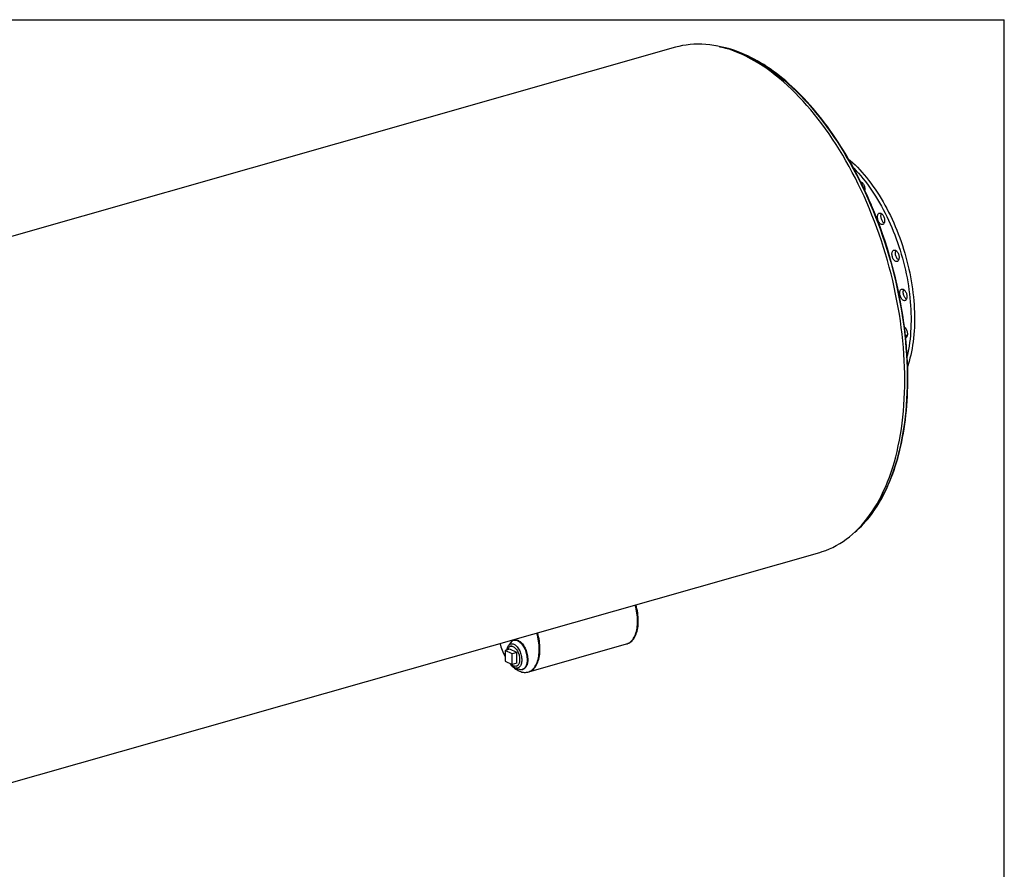
# Model space of a CAD drawing. Units: inches. Extents: x 17 to 357, y 17 to 268.
# Drawn here: x 244 to 357, y 170 to 268 of the extents above; entities that cross this region are included whole.
import ezdxf

# ---------------------------------------------------------------- set-up
doc = ezdxf.new("R2010")
doc.units = ezdxf.units.IN
doc.header["$LTSCALE"] = 34
doc.header["$MEASUREMENT"] = 0
doc.layers.add('FORMAT', color=7, linetype='Continuous')

msp = doc.modelspace()

# ---------------------------------------------------------------- linework, layer by layer
at = {"color": 7, "linetype": 'Continuous', "lineweight": 25}
for p, q in [((319.2156, 264.5748), (203.796, 231.6778)), ((220.3572, 173.5729), (335.7768, 206.4699)), ((300.2926, 196.1216), (300.0104, 195.742)), ((300.6925, 196.3797), (300.6173, 196.3583)), ((302.3294, 192.7336), (313.5508, 195.9319)), ((313.5508, 195.9319), (313.6346, 195.9558)), ((300.1711, 195.3249), (299.6261, 195.1695)), ((299.6261, 195.1695), (299.6412, 193.9491)), ((300.4108, 194.791), (299.6261, 195.1695)), ((300.9558, 194.9464), (300.1711, 195.3249)), ((300.3436, 195.7032), (300.2434, 195.6746)), ((300.9558, 194.9464), (300.4108, 194.791)), ((300.4258, 193.5706), (300.4108, 194.791)), ((300.9709, 193.7259), (300.9558, 194.9464)), ((299.6412, 193.9491), (300.4258, 193.5706)), ((300.9709, 193.7259), (300.4258, 193.5706)), ((300.7361, 193.1961), (301.176, 193.0223)), ((300.8986, 193.3762), (300.9987, 193.4047)), ((301.5767, 192.9924), (301.6518, 193.0138)), ((302.2456, 192.7097), (302.3294, 192.7336))]:
    msp.add_line(p, q, dxfattribs=at)
at = {"color": 7, "linetype": 'Continuous', "lineweight": 25, "flags": 128}
for points in [[(335.7768, 206.4699), (336.067, 206.5578), (336.4819, 206.7019), (336.8906, 206.8659), (337.2928, 207.0497), (337.6882, 207.2531), (338.0766, 207.4761), (338.4577, 207.7185), (338.8312, 207.98), (339.1969, 208.2606), (339.5545, 208.56), (339.9038, 208.878), (340.2445, 209.2144), (340.5764, 209.569), (340.8993, 209.9415), (341.2129, 210.3317), (341.517, 210.7393), (341.8115, 211.164), (342.0961, 211.6055), (342.3705, 212.0635), (342.6348, 212.5378), (342.8885, 213.0279), (343.1316, 213.5335), (343.364, 214.0544), (343.5853, 214.59), (343.7956, 215.1401), (343.9946, 215.7043), (344.1822, 216.2822), (344.3583, 216.8734), (344.5227, 217.4774), (344.6754, 218.0939), (344.8162, 218.7225), (344.9451, 219.3626), (345.0619, 220.014), (345.1666, 220.676), (345.259, 221.3483), (345.3392, 222.0303), (345.4071, 222.7217), (345.4626, 223.4219), (345.5057, 224.1305), (345.5364, 224.847), (345.5546, 225.5708), (345.5603, 226.3015), (345.5536, 227.0385), (345.5343, 227.7815), (345.5027, 228.5297), (345.4586, 229.2828), (345.402, 230.0402), (345.3332, 230.8014), (345.2519, 231.5659), (345.1585, 232.3331), (345.0528, 233.1025), (344.935, 233.8735), (344.8052, 234.6457), (344.6634, 235.4185), (344.5098, 236.1914), (344.3444, 236.9638), (344.1673, 237.7352), (343.9788, 238.5051), (343.7789, 239.2729), (343.5677, 240.0382), (343.3454, 240.8003), (343.1122, 241.5588), (342.8682, 242.3131), (342.6136, 243.0627), (342.3485, 243.8071), (342.0732, 244.5458), (341.7878, 245.2783), (341.4926, 246.004), (341.1876, 246.7225), (340.8733, 247.4332), (340.5496, 248.1357), (340.217, 248.8295), (339.8756, 249.5141), (339.5256, 250.1891), (339.1673, 250.8539), (338.801, 251.5082), (338.4269, 252.1513), (338.0452, 252.7831), (337.6562, 253.4028), (337.2602, 254.0103), (336.8575, 254.605), (336.4483, 255.1864), (336.0329, 255.7544), (335.6116, 256.3083), (335.1847, 256.8479), (334.7525, 257.3727), (334.3153, 257.8825), (333.8734, 258.3768), (333.4271, 258.8554), (332.9766, 259.3178), (332.5224, 259.7638), (332.0648, 260.193), (331.6039, 260.6052), (331.1403, 261.0001), (330.6741, 261.3774), (330.2057, 261.7368), (329.7354, 262.0781), (329.2637, 262.4011), (328.7906, 262.7056), (328.3167, 262.9912), (327.8422, 263.2579), (327.3675, 263.5054), (326.8929, 263.7336), (326.4187, 263.9423), (325.9452, 264.1314), (325.4728, 264.3007), (325.0018, 264.4502), (324.5326, 264.5797), (324.0653, 264.6891), (323.6005, 264.7783), (323.1383, 264.8474), (322.6791, 264.8962), (322.2233, 264.9247), (321.7711, 264.9329), (321.3229, 264.9208), (320.8789, 264.8884), (320.4395, 264.8357), (320.005, 264.7628), (319.5756, 264.6696), (319.2156, 264.5748)], [(341.7431, 246.3836), (341.7146, 246.4518), (341.4767, 247.002), (341.2332, 247.5474), (340.9842, 248.088), (340.7297, 248.6234), (340.47, 249.1534), (340.205, 249.6779), (339.935, 250.1965), (339.6599, 250.7091), (339.38, 251.2155), (339.0953, 251.7155), (338.806, 252.2088), (338.5121, 252.6952), (338.2139, 253.1746), (337.9113, 253.6468), (337.6046, 254.1115), (337.2939, 254.5685), (336.9793, 255.0178), (336.6608, 255.459), (336.3388, 255.892), (336.0132, 256.3166), (335.6842, 256.7327), (335.3519, 257.1401), (335.0166, 257.5385), (334.6782, 257.9279), (334.3371, 258.3081), (333.9932, 258.6788), (333.6467, 259.0401), (333.2978, 259.3916), (332.9467, 259.7333), (332.5934, 260.065), (332.2381, 260.3866), (331.8809, 260.6979), (331.5221, 260.9988), (331.1617, 261.2892), (330.7999, 261.569), (330.4368, 261.8379), (330.0726, 262.096), (329.7075, 262.3431), (329.3415, 262.5791), (328.9749, 262.8039), (328.6078, 263.0174), (328.2404, 263.2195), (327.8728, 263.4101), (327.5051, 263.5891), (327.1376, 263.7565), (326.7703, 263.9122), (326.4035, 264.0561), (326.0373, 264.1881), (325.6718, 264.3082), (325.3073, 264.4164), (324.9438, 264.5125), (324.5815, 264.5967), (324.2207, 264.6687), (323.8614, 264.7286), (323.8332, 264.7324)], [(324.2148, 264.6562), (324.2894, 264.6419), (324.7506, 264.5424), (325.214, 264.423), (325.6792, 264.2839), (326.146, 264.1252), (326.6139, 263.9469), (327.0827, 263.7492), (327.5521, 263.5323), (328.0217, 263.2963), (328.4913, 263.0413), (328.9604, 262.7675), (329.4288, 262.4751), (329.8961, 262.1643), (330.3621, 261.8354), (330.8264, 261.4885), (331.2887, 261.1239), (331.7486, 260.7418), (332.2059, 260.3425), (332.6603, 259.9262), (333.1114, 259.4934), (333.5589, 259.0441), (334.0025, 258.5789), (334.442, 258.0979), (334.877, 257.6015), (335.3072, 257.0901), (335.7323, 256.5639), (336.152, 256.0234), (336.5661, 255.469), (336.9742, 254.9009), (337.3761, 254.3197), (337.7716, 253.7256), (338.1602, 253.1192), (338.5418, 252.5007), (338.9162, 251.8707), (339.2829, 251.2296), (339.6419, 250.5778), (339.9928, 249.9158), (340.3355, 249.2439), (340.6696, 248.5628), (340.9949, 247.8728), (341.3113, 247.1743), (341.6185, 246.468), (341.9162, 245.7543), (342.2044, 245.0336), (342.4828, 244.3065), (342.7511, 243.5735), (343.0093, 242.835), (343.2572, 242.0916), (343.4945, 241.3437), (343.7211, 240.592), (343.9368, 239.8368), (344.1416, 239.0788), (344.3353, 238.3184), (344.5176, 237.5561), (344.6886, 236.7926), (344.8481, 236.0283), (344.996, 235.2637), (345.1321, 234.4993), (345.2564, 233.7357), (345.3689, 232.9735), (345.4693, 232.213), (345.5577, 231.4549), (345.634, 230.6997), (345.6982, 229.9478), (345.7501, 229.1999), (345.7899, 228.4564), (345.8173, 227.7177), (345.8325, 226.9846), (345.8354, 226.2573), (345.826, 225.5365), (345.8043, 224.8226), (345.7703, 224.1161), (345.7241, 223.4175), (345.6656, 222.7272), (345.595, 222.0458), (345.5123, 221.3738), (345.4174, 220.7115), (345.3106, 220.0594), (345.1918, 219.418), (345.0612, 218.7878), (344.9188, 218.169), (344.7648, 217.5623), (344.5992, 216.9679), (344.4221, 216.3864), (344.2338, 215.818), (344.0342, 215.2632), (343.8236, 214.7223), (343.602, 214.1959), (343.3697, 213.684), (343.1268, 213.1873), (342.8734, 212.7059), (342.6098, 212.2403), (342.3361, 211.7906), (342.0525, 211.3574), (341.7592, 210.9407), (341.4564, 210.541), (341.1443, 210.1585), (340.8231, 209.7934), (340.4931, 209.4461), (340.1544, 209.1167), (340.0676, 209.0364)], [(339.1027, 251.7091), (339.2988, 251.5409), (339.5713, 251.296), (339.8417, 251.04), (340.1098, 250.7728), (340.3752, 250.495), (340.6379, 250.2065), (340.8975, 249.9078), (341.1538, 249.599), (341.4067, 249.2805), (341.6558, 248.9525), (341.9011, 248.6152), (342.1422, 248.2691), (342.379, 247.9143), (342.6112, 247.5512), (342.8388, 247.18), (343.0613, 246.8012), (343.2788, 246.4151), (343.4909, 246.0219), (343.6976, 245.622), (343.8985, 245.2158), (344.0937, 244.8036), (344.2828, 244.3857), (344.4657, 243.9626), (344.6423, 243.5346), (344.8124, 243.102), (344.9759, 242.6652), (345.1325, 242.2247), (345.2823, 241.7807), (345.4251, 241.3338), (345.5606, 240.8841), (345.6889, 240.4322), (345.8098, 239.9785), (345.9232, 239.5232), (346.029, 239.0669), (346.1272, 238.6099), (346.2175, 238.1525), (346.3001, 237.6953), (346.3746, 237.2386), (346.4413, 236.7827), (346.4998, 236.3282), (346.5503, 235.8753), (346.5927, 235.4244), (346.6269, 234.976), (346.6528, 234.5305), (346.6706, 234.0881), (346.6801, 233.6494), (346.6814, 233.2146), (346.6744, 232.7842), (346.6592, 232.3585), (346.6358, 231.9379), (346.6041, 231.5227), (346.5643, 231.1134), (346.5163, 230.7102), (346.4603, 230.3136), (346.3961, 229.9238), (346.324, 229.5411), (346.2439, 229.166), (346.156, 228.7988), (346.0602, 228.4397), (345.9568, 228.089), (345.891, 227.8826)], [(339.6696, 250.6987), (339.709, 250.6586), (339.9744, 250.3807), (340.2371, 250.0923), (340.4967, 249.7936), (340.753, 249.4848), (341.0059, 249.1663), (341.2551, 248.8382), (341.5003, 248.501), (341.7414, 248.1548), (341.9782, 247.8), (342.2105, 247.4369), (342.438, 247.0658), (342.6606, 246.687), (342.878, 246.3008), (343.0902, 245.9077), (343.2968, 245.5078), (343.4978, 245.1016), (343.6929, 244.6894), (343.882, 244.2715), (344.0649, 243.8484), (344.2415, 243.4203), (344.4116, 242.9878), (344.5751, 242.551), (344.7318, 242.1105), (344.8816, 241.6665), (345.0243, 241.2195), (345.1599, 240.7699), (345.2882, 240.318), (345.4091, 239.8642), (345.5225, 239.409), (345.6283, 238.9527), (345.7264, 238.4956), (345.8168, 238.0383), (345.8993, 237.5811), (345.9739, 237.1244), (346.0405, 236.6685), (346.0991, 236.2139), (346.1496, 235.761), (346.1919, 235.3102), (346.2261, 234.8618), (346.2521, 234.4162), (346.2698, 233.9739), (346.2794, 233.5351), (346.2806, 233.1004), (346.2737, 232.67), (346.2584, 232.2443), (346.235, 231.8237), (346.2034, 231.4085), (346.1635, 230.9992), (346.1156, 230.596), (346.0595, 230.1993), (345.9954, 229.8095), (345.9232, 229.4269), (345.8432, 229.0518), (345.8389, 229.0328)], [(340.4975, 249.1004), (340.523, 249.0927), (340.5817, 249.0657), (340.64, 249.026), (340.6968, 248.9743), (340.7509, 248.9117), (340.8013, 248.8395), (340.8469, 248.7591), (340.8868, 248.6722), (340.9201, 248.5805), (340.9462, 248.486), (340.9646, 248.3905), (340.9749, 248.296), (340.9769, 248.2044), (340.9709, 248.1212)], [(342.5813, 245.4736), (342.6305, 245.4978), (342.6838, 245.5086), (342.74, 245.5058), (342.798, 245.4894), (342.8566, 245.4598), (342.9147, 245.4176), (342.9711, 245.3636), (343.0246, 245.299), (343.0741, 245.225), (343.1186, 245.1432), (343.1572, 245.0552), (343.1892, 244.9628), (343.2138, 244.8679), (343.2306, 244.7725), (343.2392, 244.6784), (343.2395, 244.5876), (343.2315, 244.5019), (343.2152, 244.4231), (343.1911, 244.3528), (343.1596, 244.2925), (343.1215, 244.2432), (343.0773, 244.2061), (343.0281, 244.1819), (342.9749, 244.1711), (342.9187, 244.1739), (342.8607, 244.1903), (342.802, 244.2199), (342.7439, 244.2621), (342.6876, 244.3161), (342.6341, 244.3807), (342.5846, 244.4547), (342.5401, 244.5365), (342.5014, 244.6245), (342.4695, 244.7169), (342.4449, 244.8118), (342.4281, 244.9072), (342.4194, 245.0013), (342.4191, 245.0921), (342.4272, 245.1778), (342.4434, 245.2565), (342.4675, 245.3268), (342.499, 245.3872), (342.5372, 245.4365), (342.5813, 245.4736)], [(343.1873, 244.3441), (343.1447, 244.3763), (343.0883, 244.4303), (343.0349, 244.4949), (342.9854, 244.5689), (342.9408, 244.6507), (342.9022, 244.7387), (342.8703, 244.8311), (342.8456, 244.926), (342.8288, 245.0214), (342.8202, 245.1155), (342.8199, 245.2063), (342.828, 245.292), (342.8442, 245.3708), (342.8683, 245.4411), (342.8721, 245.4498)], [(344.3594, 241.2552), (344.4161, 241.2497), (344.4743, 241.2306), (344.5329, 241.1985), (344.5908, 241.1538), (344.6466, 241.0976), (344.6994, 241.031), (344.748, 240.9553), (344.7914, 240.8721), (344.8288, 240.7831), (344.8593, 240.6901), (344.8824, 240.5949), (344.8976, 240.4996), (344.9046, 240.406), (344.9032, 240.3161), (344.8935, 240.2317), (344.8756, 240.1545), (344.85, 240.086), (344.8171, 240.0278), (344.7777, 239.9809), (344.7324, 239.9463), (344.6824, 239.9248), (344.6285, 239.9167), (344.5718, 239.9222), (344.5136, 239.9413), (344.4549, 239.9734), (344.3971, 240.0181), (344.3412, 240.0743), (344.2884, 240.1409), (344.2399, 240.2166), (344.1965, 240.2998), (344.1591, 240.3888), (344.1286, 240.4818), (344.1055, 240.577), (344.0903, 240.6723), (344.0833, 240.7659), (344.0847, 240.8558), (344.0944, 240.9402), (344.1122, 241.0174), (344.1379, 241.0859), (344.1707, 241.1441), (344.2102, 241.191), (344.2554, 241.2256), (344.3055, 241.2471), (344.3594, 241.2552)], [(344.8519, 240.0902), (344.7978, 240.1323), (344.742, 240.1885), (344.6892, 240.2551), (344.6406, 240.3308), (344.5972, 240.414), (344.5599, 240.503), (344.5293, 240.5961), (344.5062, 240.6912), (344.491, 240.7865), (344.4841, 240.8801), (344.4854, 240.97), (344.4952, 241.0545), (344.513, 241.1317), (344.5367, 241.1959)], [(345.389, 236.7329), (345.4476, 236.6981), (345.5052, 236.6511), (345.5605, 236.5927), (345.6125, 236.5242), (345.6601, 236.4469), (345.7024, 236.3624), (345.7384, 236.2724), (345.7675, 236.1788), (345.7891, 236.0834), (345.8027, 235.9883), (345.808, 235.8953), (345.8049, 235.8063), (345.7935, 235.7232), (345.7741, 235.6477), (345.747, 235.5812), (345.7128, 235.5251), (345.6721, 235.4806), (345.6258, 235.4486), (345.5749, 235.4297), (345.5203, 235.4243), (345.4633, 235.4326), (345.4048, 235.4543), (345.3463, 235.489), (345.2887, 235.5361), (345.2334, 235.5944), (345.1814, 235.663), (345.1338, 235.7403), (345.0915, 235.8248), (345.0554, 235.9148), (345.0263, 236.0084), (345.0048, 236.1037), (344.9912, 236.1989), (344.9859, 236.2919), (344.989, 236.3808), (345.0003, 236.4639), (345.0198, 236.5395), (345.0469, 236.606), (345.0811, 236.6621), (345.1218, 236.7066), (345.1681, 236.7386), (345.219, 236.7575), (345.2736, 236.7628), (345.3306, 236.7546), (345.389, 236.7329)], [(345.7549, 235.5978), (345.747, 235.6033), (345.6895, 235.6503), (345.6342, 235.7087), (345.5821, 235.7772), (345.5345, 235.8545), (345.4923, 235.939), (345.4562, 236.029), (345.4271, 236.1226), (345.4056, 236.2179), (345.392, 236.3131), (345.3867, 236.4061), (345.3897, 236.495), (345.4011, 236.5782), (345.4205, 236.6537), (345.4397, 236.7036)], [(339.8223, 208.8041), (340.038, 208.9917), (340.3072, 209.2413), (340.5712, 209.5018), (340.83, 209.7732), (341.0834, 210.0555), (341.3312, 210.3483), (341.5735, 210.6517), (341.8101, 210.9655), (342.0409, 211.2896), (342.2658, 211.6238), (342.4847, 211.9681), (342.6974, 212.3221), (342.904, 212.6859), (343.1043, 213.0591), (343.2983, 213.4418), (343.4858, 213.8337), (343.6668, 214.2346), (343.8413, 214.6444), (344.009, 215.0629), (344.17, 215.49), (344.3243, 215.9253), (344.4717, 216.3689), (344.6121, 216.8204), (344.7456, 217.2797), (344.8721, 217.7465), (344.9915, 218.2208), (345.1038, 218.7023), (345.2089, 219.1908), (345.3068, 219.686), (345.3975, 220.1879), (345.4809, 220.6961), (345.5569, 221.2105), (345.6257, 221.7309), (345.6871, 222.257), (345.7411, 222.7886), (345.7877, 223.3255), (345.8268, 223.8675), (345.8586, 224.4143), (345.8829, 224.9658), (345.8997, 225.5217), (345.9091, 226.0818), (345.911, 226.6458), (345.9054, 227.2135), (345.8924, 227.7847), (345.8719, 228.3591), (345.844, 228.9365), (345.8087, 229.5167), (345.7659, 230.0994), (345.7158, 230.6844), (345.6582, 231.2714), (345.5934, 231.8603), (345.5212, 232.4507), (345.4659, 232.862)], [(345.53, 232.3847), (345.5695, 232.3492), (345.6243, 232.2887), (345.6755, 232.2182), (345.7221, 232.1394), (345.7632, 232.0536), (345.7979, 231.9628), (345.8255, 231.8687), (345.8455, 231.7732), (345.8574, 231.6783), (345.8611, 231.586), (345.8563, 231.4981), (345.8433, 231.4163), (345.8223, 231.3425), (345.7937, 231.278), (345.7582, 231.2241), (345.7163, 231.1821), (345.6701, 231.1531)], [(313.5508, 195.9319), (313.6413, 195.9616), (313.7614, 196.0135), (313.8769, 196.0785), (313.9875, 196.1562), (314.0928, 196.2465), (314.1924, 196.3491), (314.286, 196.4635), (314.3733, 196.5893), (314.4539, 196.7262), (314.5276, 196.8737), (314.5942, 197.0312), (314.6533, 197.1982), (314.7048, 197.3742), (314.7486, 197.5584), (314.7844, 197.7504), (314.8121, 197.9494), (314.8317, 198.1547), (314.843, 198.3656), (314.8461, 198.5814), (314.8409, 198.8013), (314.8275, 199.0247), (314.8058, 199.2506), (314.776, 199.4784), (314.7382, 199.7072), (314.6925, 199.9363), (314.639, 200.1648), (314.578, 200.3919), (314.5684, 200.4251)], [(313.5508, 195.9319), (313.6413, 195.9616), (313.7614, 196.0135), (313.8769, 196.0785), (313.9875, 196.1562), (314.0928, 196.2465), (314.1924, 196.3491), (314.286, 196.4635), (314.3733, 196.5893), (314.4539, 196.7262), (314.5276, 196.8737), (314.5942, 197.0312), (314.6533, 197.1982), (314.7048, 197.3742), (314.7486, 197.5584), (314.7844, 197.7504), (314.8121, 197.9494), (314.8317, 198.1547), (314.843, 198.3656), (314.8461, 198.5814), (314.8409, 198.8013), (314.8275, 199.0247), (314.8058, 199.2506), (314.776, 199.4784), (314.7382, 199.7072), (314.6925, 199.9363), (314.639, 200.1648), (314.578, 200.3919), (314.5684, 200.4251)], [(313.6346, 195.9558), (313.7252, 195.9855), (313.8452, 196.0374), (313.9607, 196.1024), (314.0713, 196.1801), (314.1766, 196.2704), (314.2762, 196.373), (314.3698, 196.4874), (314.4571, 196.6132), (314.5377, 196.7501), (314.6115, 196.8976), (314.678, 197.0551), (314.7371, 197.2221), (314.7887, 197.3981), (314.8324, 197.5823), (314.8682, 197.7743), (314.8959, 197.9733), (314.9155, 198.1786), (314.9269, 198.3895), (314.93, 198.6053), (314.9248, 198.8252), (314.9113, 199.0486), (314.8897, 199.2745), (314.8599, 199.5023), (314.8221, 199.7311), (314.7763, 199.9601), (314.7229, 200.1887), (314.6618, 200.4158), (314.6523, 200.449)], [(300.158, 193.6998), (300.1695, 193.6859), (300.2995, 193.5362), (300.4324, 193.3969), (300.5678, 193.2685), (300.7052, 193.1515), (300.8442, 193.0463), (300.9842, 192.9532), (301.1248, 192.8726), (301.2654, 192.8047), (301.4057, 192.7498), (301.5451, 192.7081), (301.6831, 192.6797), (301.8193, 192.6648), (301.9531, 192.6633), (302.0842, 192.6752), (302.212, 192.7006), (302.3361, 192.7393), (302.4562, 192.7913), (302.5717, 192.8563), (302.6823, 192.934), (302.7876, 193.0243), (302.8872, 193.1269), (302.9808, 193.2412), (303.0681, 193.3671), (303.1487, 193.504), (303.2224, 193.6515), (303.289, 193.809), (303.3481, 193.976), (303.3996, 194.152), (303.4434, 194.3362), (303.4792, 194.5282), (303.5069, 194.7272), (303.5265, 194.9325), (303.5378, 195.1434), (303.5409, 195.3592), (303.5357, 195.5791), (303.5223, 195.8025), (303.5006, 196.0284), (303.4709, 196.2562), (303.433, 196.485), (303.3873, 196.714), (303.3338, 196.9425), (303.2728, 197.1697), (303.2632, 197.2029)], [(302.3294, 192.7336), (302.42, 192.7632), (302.54, 192.8152), (302.6555, 192.8801), (302.7661, 192.9579), (302.8714, 193.0482), (302.9711, 193.1508), (303.0647, 193.2651), (303.1519, 193.391), (303.2326, 193.5279), (303.3063, 193.6754), (303.3728, 193.8329), (303.4319, 193.9999), (303.4835, 194.1759), (303.5272, 194.3601), (303.563, 194.5521), (303.5907, 194.751), (303.6103, 194.9563), (303.6217, 195.1673), (303.6248, 195.3831), (303.6196, 195.603), (303.6061, 195.8264), (303.5845, 196.0523), (303.5547, 196.2801), (303.5169, 196.5089), (303.4711, 196.7379), (303.4177, 196.9664), (303.3566, 197.1936), (303.3471, 197.2267)], [(302.3294, 192.7336), (302.42, 192.7632), (302.54, 192.8152), (302.6555, 192.8801), (302.7661, 192.9579), (302.8714, 193.0482), (302.9711, 193.1508), (303.0647, 193.2651), (303.1519, 193.391), (303.2326, 193.5279), (303.3063, 193.6754), (303.3728, 193.8329), (303.4319, 193.9999), (303.4835, 194.1759), (303.5272, 194.3601), (303.563, 194.5521), (303.5907, 194.751), (303.6103, 194.9563), (303.6217, 195.1673), (303.6248, 195.3831), (303.6196, 195.603), (303.6061, 195.8264), (303.5845, 196.0523), (303.5547, 196.2801), (303.5169, 196.5089), (303.4711, 196.7379), (303.4177, 196.9664), (303.3566, 197.1936), (303.3471, 197.2267)], [(299.8257, 195.2264), (299.8328, 195.2763), (299.8554, 195.3903), (299.8859, 195.4963), (299.9239, 195.5932), (299.9691, 195.68), (300.0211, 195.7561), (300.0794, 195.8205), (300.1434, 195.8728), (300.2124, 195.9123), (300.2859, 195.9388)], [(300.2859, 195.9388), (300.363, 195.9519), (300.4432, 195.9516), (300.5255, 195.9378), (300.6092, 195.9107), (300.6936, 195.8705), (300.7777, 195.8177), (300.8608, 195.7526), (300.942, 195.6761), (301.0207, 195.5887), (301.096, 195.4913), (301.1672, 195.385), (301.2336, 195.2706), (301.2946, 195.1493), (301.3496, 195.0223), (301.3981, 194.8908), (301.4395, 194.756), (301.4736, 194.6193), (301.5, 194.482), (301.5183, 194.3453), (301.5285, 194.2107), (301.5305, 194.0794), (301.5241, 193.9526), (301.5096, 193.8316), (301.487, 193.7176), (301.4565, 193.6117), (301.4185, 193.5148), (301.3732, 193.4279), (301.3212, 193.3519), (301.263, 193.2874), (301.199, 193.2352), (301.13, 193.1956), (301.0565, 193.1691), (300.9794, 193.156), (300.8992, 193.1563), (300.8169, 193.1701), (300.7332, 193.1972), (300.6488, 193.2374), (300.5647, 193.2903), (300.4816, 193.3553), (300.4004, 193.4319), (300.3217, 193.5193), (300.2464, 193.6166), (300.2045, 193.6774)], [(300.6279, 196.3612), (300.7136, 196.3765), (300.8025, 196.378), (300.8936, 196.3659), (300.9865, 196.3401), (301.0802, 196.301), (301.1741, 196.2487), (301.2673, 196.1838), (301.3592, 196.1068), (301.4489, 196.0182), (301.5358, 195.9188), (301.6192, 195.8094), (301.6984, 195.6908), (301.7727, 195.5641), (301.8416, 195.4302), (301.9046, 195.2903), (301.961, 195.1454), (302.0104, 194.9967), (302.0525, 194.8454), (302.0869, 194.6928), (302.1133, 194.54), (302.1316, 194.3883), (302.1415, 194.2389), (302.143, 194.0931), (302.1361, 193.9519), (302.1208, 193.8165), (302.0973, 193.6881), (302.0657, 193.5676), (302.0263, 193.456), (301.9795, 193.3543), (301.9255, 193.2631), (301.8649, 193.1834), (301.7981, 193.1157), (301.7256, 193.0605), (301.6481, 193.0183), (301.5661, 192.9895), (301.4804, 192.9742), (301.3915, 192.9726), (301.3004, 192.9848), (301.2075, 193.0105), (301.176, 193.0223)], [(300.6925, 196.3797), (300.703, 196.3826), (300.7888, 196.3979), (300.8776, 196.3995), (300.9688, 196.3873), (301.0616, 196.3616), (301.1553, 196.3224), (301.2492, 196.2701), (301.3424, 196.2052), (301.4343, 196.1282), (301.5241, 196.0396), (301.611, 195.9402), (301.6944, 195.8308), (301.7735, 195.7122), (301.8479, 195.5855), (301.9168, 195.4517), (301.9797, 195.3117), (302.0361, 195.1668), (302.0855, 195.0181), (302.1276, 194.8668), (302.162, 194.7142), (302.1885, 194.5614), (302.2067, 194.4097), (302.2166, 194.2603), (302.2181, 194.1145), (302.2112, 193.9733), (302.1959, 193.8379), (302.1724, 193.7095), (302.1408, 193.589), (302.1015, 193.4774), (302.0546, 193.3757), (302.0006, 193.2846), (301.94, 193.2048), (301.8732, 193.1371), (301.8007, 193.0819), (301.7232, 193.0397), (301.6518, 193.0138)], [(299.8997, 195.2475), (299.9168, 195.3048), (299.9518, 195.3936), (299.9939, 195.4722), (300.0429, 195.5398), (300.098, 195.5954), (300.1587, 195.6385), (300.2242, 195.6686), (300.2938, 195.6852), (300.3666, 195.6883), (300.4419, 195.6777), (300.5186, 195.6536), (300.596, 195.6163), (300.673, 195.5662), (300.7489, 195.5039), (300.8227, 195.4301), (300.8935, 195.3457), (300.9606, 195.2517), (301.023, 195.1492), (301.0802, 195.0394), (301.1314, 194.9235), (301.1761, 194.803), (301.2136, 194.6792), (301.2436, 194.5536), (301.2658, 194.4277), (301.2798, 194.3029), (301.2854, 194.1808), (301.2827, 194.0627), (301.2717, 193.95), (301.2524, 193.844), (301.2252, 193.7461), (301.1902, 193.6572), (301.1481, 193.5786), (301.0991, 193.511), (301.044, 193.4554), (300.9833, 193.4123), (300.9178, 193.3822), (300.8482, 193.3656), (300.7754, 193.3625), (300.7001, 193.3731), (300.6234, 193.3972), (300.546, 193.4345), (300.469, 193.4846), (300.3931, 193.5469), (300.3193, 193.6207), (300.3173, 193.623)]]:
    msp.add_lwpolyline(points, dxfattribs=at)
at = {"color": 7, "linetype": 'Continuous', "lineweight": 25}
for centre, radius, start, end in [((341.1223, 248.8226), 0.561, 156.220552, 167.858109), ((292.5108, 225.5544), 53.4571, 7.867634, 22.929345), ((346.1885, 231.8462), 0.6602, 212.946849, 234.802321), ((305.6435, 197.8198), 6.8791, 195.416261, 209.132918), ((300.7994, 195.7668), 0.6187, 106.090119, 144.99727)]:
    msp.add_arc(centre, radius, start, end, dxfattribs=at)
at = {"layer": 'FORMAT'}
for p in [(16.9999, 267.7501), (356.9999, 17.0001)]:
    msp.add_line(p, (356.9999, 267.7501), dxfattribs=at)

doc.saveas('drawing.dxf')
